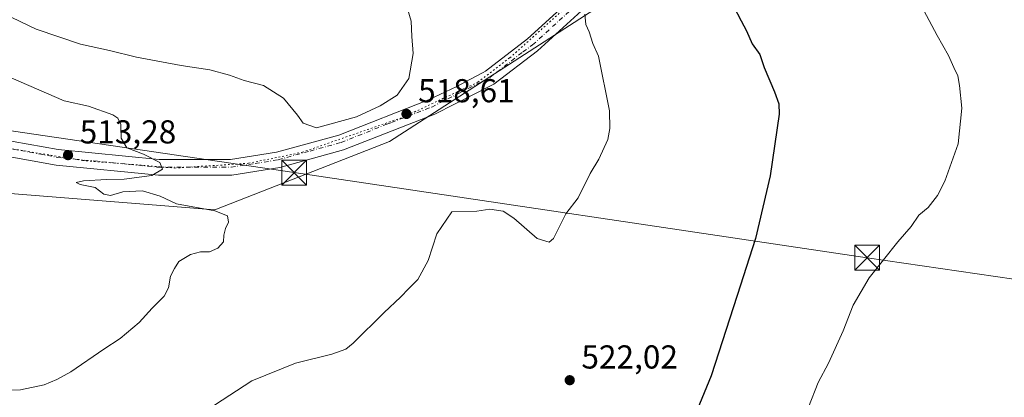
# Model space of a CAD drawing. Units: metres. Extents: x 603968 to 607412, y 4733842 to 4736207.
# Drawn here: x 604608 to 604905, y 4735083 to 4735197 of the extents above; entities that cross this region are included whole.
import ezdxf

# ---------------------------------------------------------------- set-up
doc = ezdxf.new("R2010")
doc.units = ezdxf.units.M
doc.header["$MEASUREMENT"] = 0
for name, pattern in [('DGN Style 3', [2.307223458686699, 1.648016756204785, -0.6592067024819142]), ('DGN Style 4', [2.6384748266838614, 1.318413404963828, -0.6592067024819142, 0.001648016756204785, -0.6592067024819142]), ('DGN Style 5', [1.1536117293433497, 0.4944050268614355, -0.6592067024819142])]:
    doc.linetypes.add(name, pattern=pattern)
for name, color, linetype, lineweight in [('Corriente artificial lineal', 4, 'DGN Style 3', 13), ('Cultivos herbáceos CxS', 92, 'Continuous', 0), ('Curva de nivel maestra', 30, 'Continuous', 30), ('Curva de nivel normal', 30, 'Continuous', 0), ('Matorral CxS', 135, 'Continuous', 0), ('Pista no pavimentada Cxs', 111, 'Continuous', 0), ('Pista no pavimentada eje', 91, 'DGN Style 4', 0), ('Punto de cota en terreno', 7, 'Continuous', 0), ('Rótulo de punto de cota en terreno', 7, 'Continuous', 0), ('Suelo desnudo CxS', 253, 'Continuous', 0), ('Tendido', 6, 'Continuous', 0), ('Torre de tendido puntual', 7, 'Continuous', 0), ('Vía pecuaria eje', 92, 'DGN Style 5', 0)]:
    doc.layers.add(name, color=color, linetype=linetype, lineweight=lineweight)
doc.styles.add('Style-Arial', font='txt')

# ---------------------------------------------------------------- blocks, each defined once
blk = doc.blocks.new('*U12')
at = {"layer": 'Cultivos herbáceos CxS', "color": 92, "linetype": 'Continuous', "lineweight": 0}
blk.add_polyline3d([(604589.7593, 4735145.555299999, 509.1371000000072), (604666.7518999996, 4735139.4375, 515.5317000000068), (604719.5065000001, 4735160.099300001, 518.9352000000072), (604782.9353, 4735200.942299999, 520.100099999996)], dxfattribs=at)
blk = doc.blocks.new('5PATER')
at = {"layer": 'Suelo desnudo CxS', "linetype": 'Continuous', "lineweight": 0}
h = blk.add_hatch(color=51, dxfattribs=at)
edge = h.paths.add_edge_path()
edge.add_ellipse((0, 0), major_axis=(-0.1095731443231308, -0.1110710700762829), ratio=0.9994222409660322, start_angle=0, end_angle=360)
blk = doc.blocks.new('5TTEND')
at = {"layer": 'Corriente artificial lineal', "color": 7, "linetype": 'Continuous', "lineweight": 0}
for p, q in [((-0.375, 0.3754), (0.375, -0.3746)), ((0.3720000000000001, 0.3784000000000001), (-0.3720000000000001, -0.3776))]:
    blk.add_line(p, q, dxfattribs=at)
at = {"layer": 'Corriente artificial lineal', "color": 7, "linetype": 'Continuous', "lineweight": 0, "flags": 128}
blk.add_lwpolyline([(-0.375, -0.3746), (0.375, -0.3746), (0.375, 0.3754), (-0.375, 0.3754), (-0.3720000000000001, -0.3776)], dxfattribs=at)

msp = doc.modelspace()

# ---------------------------------------------------------------- linework, layer by layer
at = {"layer": 'Cultivos herbáceos CxS', "color": 92, "linetype": 'Continuous', "lineweight": 0}
msp.add_polyline3d([(604589.7593, 4735145.555299999, 509.1371000000072), (604666.7518999996, 4735139.4375, 515.5317000000068), (604719.5065000001, 4735160.099300001, 518.9352000000072), (604782.9353, 4735200.942299999, 520.100099999996)], dxfattribs=at)
at = {"layer": 'Curva de nivel maestra', "color": 30, "linetype": 'Continuous', "lineweight": 30, "elevation": 525, "flags": 128}
msp.add_lwpolyline([(604823.3899999997, 4735200.9801), (604825.7000000002, 4735196.5001), (604827.3600000005, 4735193.4901), (604829.0999999996, 4735189.5601), (604831.3600000005, 4735186.350099999), (604832.6799999997, 4735182.460100001), (604835.7599999999, 4735175.030099999), (604837.1500000004, 4735171.4001), (604837.1900000004, 4735168.280099999), (604834.5, 4735149.670100001), (604830.0999999996, 4735130.720100001), (604824.4900000002, 4735113.4801), (604816.6600000003, 4735089.280099999), (604811.7400000002, 4735077.2301)], dxfattribs=at)
at = {"layer": 'Curva de nivel normal', "color": 30, "linetype": 'Continuous', "lineweight": 0, "flags": 128}
for points, elevation in [([(604600.3200000003, 4735199.950099999), (604612.8700000001, 4735194.030099999), (604626.2199999997, 4735189.470100001), (604634.9800000006, 4735187.610099999), (604643.1399999997, 4735185.5801), (604656.6299999999, 4735183.0701), (604665.3200000003, 4735181.7601), (604671.25, 4735180.110099999), (604675.6600000003, 4735178.460100001), (604681.4500000002, 4735177.0101), (604687.5199999996, 4735173.170100001), (604691.7599999999, 4735168.0701), (604693.5199999996, 4735165.600099999), (604697.54, 4735164.220100001), (604709.5800000001, 4735167.520099999), (604716.7199999997, 4735170.800100001), (604721.9000000004, 4735174.020099999), (604725.4299999997, 4735179.0801), (604726.6699999999, 4735186.6501), (604726.2599999999, 4735191.8301), (604726.0999999996, 4735196.420100001), (604725.04, 4735199.8201)], 520), ([(604666.7400000002, 4735080.360099999), (604677.9800000006, 4735087.720100001), (604691.1799999997, 4735093.100099999), (604702.1100000005, 4735095.7401), (604706.3399999999, 4735097.3101), (604708.6200000001, 4735099.100099999), (604717.9100000003, 4735108.4001), (604722.9100000003, 4735112.9801), (604725.3600000005, 4735115.6801), (604728.0999999996, 4735118.390100001), (604731.2400000002, 4735124.100099999), (604733.8300000001, 4735132.110099999), (604738.3300000001, 4735138.790100001), (604745.8799999999, 4735139.0101), (604749.8600000005, 4735139.6501), (604753.8600000005, 4735138.9901), (604757.0800000001, 4735136.880100001), (604764.1200000001, 4735130.770099999), (604767.7300000006, 4735129.630100001), (604769.0999999996, 4735130.7401), (604772.7800000003, 4735138.220100001), (604776.5199999996, 4735143.030099999), (604780.1500000004, 4735150.370100001), (604782.7400000002, 4735154.700099999), (604785.4699999997, 4735160.700099999), (604786.0499999998, 4735163.950099999), (604785.9400000004, 4735169.300100001), (604782.6200000001, 4735185.8301), (604780.9600000001, 4735189.6601), (604779.7999999998, 4735193.2601), (604778.79, 4735195.470100001), (604778.54, 4735198.520099999)], 520), ([(604846.0800000001, 4735079.720100001), (604849, 4735087.210100001), (604852.1299999999, 4735093.040100001), (604856.5599999996, 4735102.8301), (604859.54, 4735110.550100001), (604864.4299999997, 4735118.8301), (604873.0199999996, 4735129.7601), (604877.0899999999, 4735134.380100001), (604879.4000000004, 4735137.8201), (604882.2400000002, 4735140.130100001), (604885.0599999996, 4735143.700099999), (604887.2199999997, 4735148.100099999), (604891.2599999999, 4735159.380100001), (604892.4199999999, 4735170.1801), (604891.6500000004, 4735177.020099999), (604891.1600000003, 4735179.9301), (604889.9400000004, 4735182.460100001), (604888.3899999997, 4735186.090100001), (604884.9000000004, 4735192.100099999), (604880.9100000003, 4735199.700099999)], 530), ([(604605.25, 4735179.340100001), (604621.2599999999, 4735172.3201), (604628.6500000004, 4735170.7601), (604636.0300000003, 4735168.120100001), (604637.5300000003, 4735167.140100001), (604638.4400000004, 4735165.200099999), (604638.5099999999, 4735161.0601), (604640.2400000002, 4735158.1601), (604645.2599999999, 4735156.2401), (604650.1600000003, 4735153.720100001), (604650.9600000001, 4735151.670100001), (604647.7199999997, 4735149.8201), (604639.3799999999, 4735148.6801), (604634.1200000001, 4735148.620100001), (604627.1600000003, 4735148.220100001), (604624.9100000003, 4735147.6801), (604626.1500000004, 4735147.0701), (604630.6100000005, 4735146.1601), (604633.2599999999, 4735144.170100001), (604635.2599999999, 4735143.700099999), (604639.0499999998, 4735144.8301), (604644.9500000002, 4735145.120100001), (604650.2599999999, 4735143.5801), (604655.1799999997, 4735141.2401), (604666.7599999999, 4735139.1501), (604670.6600000003, 4735137.5801), (604670.9500000002, 4735135.700099999), (604670, 4735133.720100001), (604669.5499999998, 4735131.800100001), (604669.4400000004, 4735129.720100001), (604667.7400000002, 4735127.8301), (604665.2000000002, 4735126.7501), (604662.4199999999, 4735126.670100001), (604659.4199999999, 4735125.870100001), (604655.9100000003, 4735123.780099999), (604654.5800000001, 4735121.700099999), (604653.4500000002, 4735119.3201), (604652.8399999999, 4735115.8301), (604651.4500000002, 4735113.3201), (604647.9000000004, 4735109.700099999), (604643.9800000006, 4735105.350099999), (604638.1600000003, 4735100.4901), (604633.25, 4735097.2601), (604623.2599999999, 4735090.470100001), (604619.0499999998, 4735088.1801), (604615.2800000003, 4735086.520099999), (604608.1299999999, 4735085.040100001), (604599.4400000004, 4735084.7501)], 515)]:
    msp.add_lwpolyline(points, dxfattribs=dict(at, elevation=elevation))
at = {"layer": 'Matorral CxS', "color": 135, "linetype": 'Continuous', "lineweight": 0}
for points in [[(604782.9353, 4735200.942299999, 520.100099999996), (604719.5065000001, 4735160.099300001, 518.9352000000072), (604666.7518999996, 4735139.4375, 515.5317000000068), (604589.7593, 4735145.555299999, 509.1371000000072)], [(604589.7593, 4735145.555299999, 509.1371000000072), (604666.7518999996, 4735139.4375, 515.5317000000068), (604719.5065000001, 4735160.099300001, 518.9352000000072), (604782.9353, 4735200.942299999, 520.100099999996)]]:
    msp.add_polyline3d(points, dxfattribs=at)
at = {"layer": 'Pista no pavimentada Cxs', "color": 111, "linetype": 'Continuous', "lineweight": 0}
for points in [[(604801.1801000005, 4735222.690099999, 522.7801000000036), (604788.6201, 4735209.7301, 522.8626999999979), (604764.2500999998, 4735187.4301, 518.6983000000037), (604751.0602000002, 4735177.4001, 518.3071999999956), (604733.2500999998, 4735168.300100001, 518.4783000000025), (604705.6901000004, 4735157.530099999, 518.6662000000069), (604686.4301000005, 4735152.220100001, 518.3481999999931), (604671.8800999997, 4735149.920100001, 516.9233999999997), (604649.7701000003, 4735149.9001, 515.3362000000052), (604618.8800999997, 4735152.9301, 513.5996000000014), (604582.5301000001, 4735159.450099999, 513.0856000000058), (604555.2702000003, 4735161.840100001, 507.527700000006), (604545.4700999996, 4735163.840100001, 507.7649999999995), (604534.7657000005, 4735166.3772, 508.743100000007), (604528.9829000002, 4735168.504799999, 511.9885000000068), (604523.0937999999, 4735172.525599999, 506.9070999999968), (604518.3825000003, 4735177.439999999, 506.9496999999974), (604513.4700999996, 4735182.270099999, 507.2915000000066)], [(604583.1501000002, 4735164.140100001, 509.5216999999975), (604619.5301000001, 4735157.620100001, 513.0810999999958), (604650.0000999998, 4735154.630100001, 515.2814000000071), (604671.5100999996, 4735154.640100001, 516.8056999999973), (604685.4301000005, 4735156.850099999, 517.9603999999963), (604704.2001, 4735162.020099999, 519.195000000007), (604731.3102000002, 4735172.620100001, 518.6978999999993), (604739.8614999996, 4735176.6985, 518.3231999999989), (604743.8229, 4735178.8037, 518.547200000001), (604747.8059, 4735180.9265, 519.0737999999983), (604748.5817, 4735181.3325, 519.2807999999932), (604761.2200999996, 4735191.0601, 522.4707999999955), (604785.3501000004, 4735213.1501, 520.9551000000065)], [(604583.1501000002, 4735164.140100001, 509.5216999999975), (604619.5301000001, 4735157.620100001, 513.0810999999958), (604650.0000999998, 4735154.630100001, 515.2814000000071), (604671.5100999996, 4735154.640100001, 516.8056999999973), (604685.4301000005, 4735156.850099999, 517.9603999999963), (604704.2001, 4735162.020099999, 519.195000000007), (604731.3102000002, 4735172.620100001, 518.6978999999993), (604739.8614999996, 4735176.6985, 518.3231999999989), (604743.8229, 4735178.8037, 518.547200000001), (604747.8059, 4735180.9265, 519.0737999999983), (604748.5817, 4735181.3325, 519.2807999999932), (604761.2200999996, 4735191.0601, 522.4707999999955), (604785.3501000004, 4735213.1501, 520.9551000000065)], [(604788.6201, 4735209.7301, 522.8626999999979), (604764.2500999998, 4735187.4301, 518.6983000000037), (604751.0602000002, 4735177.4001, 518.3071999999956), (604733.2500999998, 4735168.300100001, 518.4783000000025), (604705.6901000004, 4735157.530099999, 518.6662000000069), (604686.4301000005, 4735152.220100001, 518.3481999999931), (604671.8800999997, 4735149.920100001, 516.9233999999997), (604649.7701000003, 4735149.9001, 515.3362000000052), (604618.8800999997, 4735152.9301, 513.5996000000014), (604582.5301000001, 4735159.450099999, 513.0856000000058)]]:
    msp.add_polyline3d(points, dxfattribs=at)
at = {"layer": 'Pista no pavimentada eje', "color": 91, "linetype": 'DGN Style 4', "lineweight": 0}
msp.add_polyline3d([(604605.4776999997, 4735157.865700001, 511.9435999999987), (604619.2050999999, 4735155.2751, 513.3165000000008), (604649.8850999996, 4735152.265100001, 515.0647000000026), (604660.6401000004, 4735152.270099999, 515.8031000000046), (604671.6951000001, 4735152.280099999, 516.5654999999971), (604678.9700999996, 4735153.4301, 517.2277000000031), (604685.9301000005, 4735154.5351, 518.1223000000027), (604695.5601000005, 4735157.190099999, 518.4195000000036), (604704.9451000001, 4735159.7751, 518.9112000000023), (604718.6895000003, 4735165.2915, 519.0451999999932), (604720.1190999999, 4735165.8203, 519.015400000004), (604732.2801000001, 4735170.460100001, 518.5109999999986), (604740.8951000003, 4735174.8551, 518.3196000000025), (604749.8000999996, 4735179.405099999, 518.8583000000071), (604756.3951000003, 4735184.420100001, 521.6591999999946), (604759.8119000001, 4735187.148700001, 521.9514000000054), (604762.7351000002, 4735189.245100001, 519.4643000000069), (604774.9200999998, 4735200.395099999, 519.8107000000019), (604786.9851000002, 4735211.440099999, 521.6762000000017), (604792.1151000002, 4735216.5701, 525.3977000000014), (604798.3951000003, 4735223.050100001, 521.9861999999994)], dxfattribs=at)
at = {"layer": 'Tendido', "color": 6, "linetype": 'Continuous', "lineweight": 0}
msp.add_polyline3d([(604495.2100000001, 4735179.51, 513.4146999999939), (604690.7620999999, 4735150.6622, 518.642399999997), (604863.7932000002, 4735124.952199999, 529.8699000000051), (605002.1863000002, 4735104.720899999, 535.5011999999988), (605154.3176999995, 4735081.9604, 524.5430000000051), (605308.2939999999, 4735058.409399999, 522.6392000000051), (605441.6442999998, 4735013.033299999, 515.132500000007), (605562.5591000002, 4734972.551899999, 515.0673999999999), (605698.7418999998, 4734926.273800001, 513.7164000000049), (605823.8356999997, 4734882.7257, 514.7825000000012), (605991.9787, 4734825.8402, 528.2883000000002), (606125.1319000004, 4734780.3005, 549.7421999999933), (606237.0839999998, 4734741.9363, 550.505999999994), (606384.2242999999, 4734692.886800001, 548.8561999999947)], dxfattribs=at)
at = {"layer": 'Vía pecuaria eje', "color": 92, "linetype": 'DGN Style 5', "lineweight": 0}
msp.add_polyline3d([(604583.1259000005, 4735161.497099999, 510.4643999999971), (604626.8339000001, 4735154.343, 513.8313000000053), (604654.6552999998, 4735152.0438, 515.4253999999928), (604677.0053000003, 4735153.4769, 517.0917000000045), (604693.2289000005, 4735156.814900001, 518.4233999999997), (604723.8995000003, 4735167.5043, 518.8592000000062), (604746.2477000002, 4735178.011700001, 518.3638000000064), (604755.8865999999, 4735185.355599999, 523.0757000000012), (604775.4713000003, 4735203.031500001, 519.1916999999958), (604799.5360000003, 4735225.379899999, 522.2997000000032), (604827.3284999998, 4735249.252599999, 527.811400000006)], dxfattribs=at)

# ---------------------------------------------------------------- block references
at = {"layer": 'Cultivos herbáceos CxS', "color": 92, "linetype": 'Continuous', "lineweight": 0}
msp.add_blockref('*U12', (0, 0), dxfattribs=at)
at = {"layer": 'Punto de cota en terreno', "color": 7, "linetype": 'Continuous', "lineweight": 0, "xscale": 10, "yscale": 10, "zscale": 10}
for p in [(604724.6699999999, 4735168.390000001, 518.6100000000006), (604622.4600000001, 4735155.949999999, 513.279999999999), (604773.9699999997, 4735087.92, 522.0200000000041)]:
    msp.add_blockref('5PATER', p, dxfattribs=at)
at = {"layer": 'Torre de tendido puntual', "color": 7, "linetype": 'Continuous', "lineweight": 0, "xscale": 10, "yscale": 10, "zscale": 10}
for p in [(604690.7620999999, 4735150.6622, 518.642399999997), (604863.7932000002, 4735124.952199999, 529.8699000000051)]:
    msp.add_blockref('5TTEND', p, dxfattribs=at)

# ---------------------------------------------------------------- texts
at = {"layer": 'Rótulo de punto de cota en terreno', "color": 7, "linetype": 'Continuous', "lineweight": 0, "style": 'Style-Arial'}
for s, p in [('518,61', (604728.1978000002, 4735171.9178)), ('513,28', (604625.9878000002, 4735159.477800001)), ('522,02', (604777.4978, 4735091.447799999))]:
    msp.add_text(s, height=7.000000000000002, dxfattribs=at).set_placement(p)

doc.saveas('drawing.dxf')
